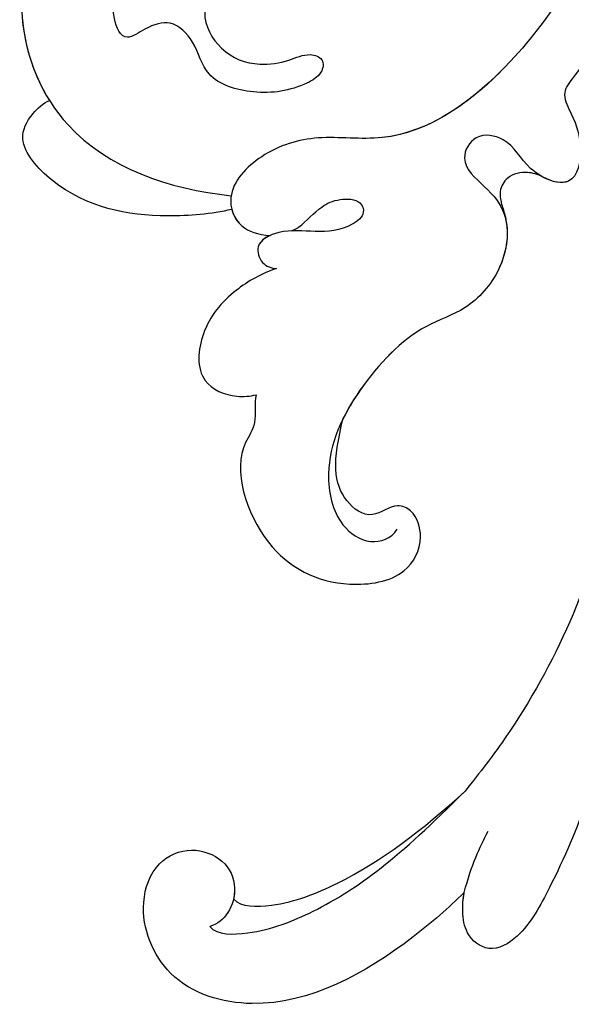
# Model space of a CAD drawing. Units: millimetres. Extents: x 44248 to 45508, y 431 to 1322.
# Drawn here: x 45367 to 45375, y 975 to 989 of the extents above; entities that cross this region are included whole.
import ezdxf
from ezdxf.xclip import XClip

# ---------------------------------------------------------------- set-up
doc = ezdxf.new("R2010")
doc.units = ezdxf.units.MM
doc.header["$XCLIPFRAME"] = 2
doc.layers.add('H-06.木作(細線)', color=8, linetype='Continuous')
doc.layers.add('H-08.木作(細線)', color=8, linetype='Continuous')

# ---------------------------------------------------------------- blocks, each defined once
blk = doc.blocks.new('SE-21073-d')
at = {"layer": 'H-08.木作(細線)'}
for points, knots in [([(143.21, -1.63), (143.517, -2.214), (144.721, -4.508), (152.146, -7.294), (163.828, -7.892), (174.07, -12.572), (178.911, -16.177), (180.539, -17.472)], [0, 0, 0, 0, 1.948771, 7.647546, 21.853109, 37.986383, 40.384818, 40.384818, 40.384818, 40.384818]), ([(122.663, -3.899), (126.461, -4.742), (131.753, -6.657), (136.198, -10.171), (138.105, -11.636), (139.738, -10.768), (141.432, -10.248), (144.135, -10.788), (142.845, -13.812), (140.823, -14.632), (140.435, -16.904), (142.381, -17.942), (143.752, -16.183), (145.631, -14.632), (148.877, -15.069), (151.362, -17.351), (152.294, -20.569), (155.945, -24.098), (160.382, -26.219), (164.251, -25.395), (165.644, -23.353), (165.197, -21.948), (164.601, -21.597)], [0, 0, 0, 0, 11.345237, 16.581814, 17.789358, 18.94298, 21.104789, 23.566743, 26.131252, 28.612514, 30.248404, 31.729696, 33.949742, 36.104208, 39.507699, 42.68446, 45.658644, 51.095081, 56.301935, 59.377803, 61.373898, 63.182911, 63.182911, 63.182911, 63.182911]), ([(180.936, -6.435), (181.008, -6.677), (181.144, -7.139), (180.621, -7.799), (179.485, -7.991), (178.179, -7.569), (176.709, -7.358), (175.563, -7.254), (174.833, -7.948), (175.324, -8.707), (176.657, -9.141), (178.53, -9.317), (182.011, -10.271), (185.67, -11.898), (189.268, -13.827), (190.478, -15.94), (189.375, -17.427), (187.928, -17.659), (187.113, -17.593), (186.744, -17.529)], [0, 0, 0, 0, 0.71507, 1.365131, 2.228718, 3.996808, 5.420413, 6.699585, 7.189179, 7.987649, 8.863904, 11.202378, 13.817437, 19.526599, 22.976738, 25.130141, 26.940089, 28.296557, 29.436555, 29.436555, 29.436555, 29.436555]), ([(180.936, -6.435), (181.008, -6.677), (181.144, -7.139), (180.621, -7.799), (179.485, -7.991), (178.179, -7.569), (176.709, -7.358), (175.563, -7.254), (174.833, -7.948), (175.324, -8.707), (176.657, -9.141), (178.53, -9.317), (182.011, -10.271), (185.67, -11.898), (189.268, -13.827), (190.478, -15.94), (189.375, -17.427), (187.913, -17.662), (187.084, -17.59), (186.701, -17.522)], [0, 0, 0, 0, 0.71507, 1.365131, 2.228718, 3.996808, 5.420413, 6.699585, 7.189179, 7.987649, 8.863904, 11.202378, 13.817437, 19.526599, 22.976738, 25.130141, 26.940089, 28.296557, 29.481379, 29.481379, 29.481379, 29.481379]), ([(127.109, -8.688), (130.059, -10.208), (136.034, -13.599), (141.371, -20.765), (140.537, -26.392), (141.531, -29.774), (143.988, -32.164), (146.271, -31.373), (146.697, -30.074), (146.745, -29.343)], [0, 0, 0, 0, 10.734635, 19.616502, 23.507161, 27.197082, 30.350697, 32.343372, 33.943954, 33.943954, 33.943954, 33.943954]), ([(135.938, -9.966), (136.364, -10.291), (137.089, -10.856), (138.105, -11.636), (139.738, -10.768), (141.432, -10.248), (144.135, -10.788), (142.845, -13.812), (140.823, -14.632), (140.435, -16.904), (142.381, -17.942), (143.752, -16.183), (145.631, -14.632), (148.877, -15.069), (151.362, -17.351), (152.294, -20.569), (155.046, -23.229), (157.277, -24.596), (157.864, -24.887)], [14.895205, 14.895205, 14.895205, 14.895205, 16.581814, 17.789358, 18.94298, 21.104789, 23.566743, 26.131252, 28.612514, 30.248404, 31.729696, 33.949742, 36.104208, 39.507699, 42.68446, 45.658644, 51.095081, 52.949294, 52.949294, 52.949294, 52.949294]), ([(141.228, -10.454), (141.294, -10.449), (142.168, -10.395), (143.808, -10.722), (143.488, -12.161), (143.202, -12.706)], [20.90208, 20.90208, 20.90208, 20.90208, 21.104789, 23.566743, 25.261408, 25.261408, 25.261408, 25.261408]), ([(143.202, -12.706), (143.022, -13.076), (142.816, -13.706), (143.054, -14.907), (144.046, -15.437), (144.893, -15.25), (145.382, -15.056), (145.774, -14.993)], [0, 0, 0, 0, 0.944413, 2.160719, 3.092013, 3.970463, 4.672014, 4.672014, 4.672014, 4.672014]), ([(143.202, -12.706), (143.022, -13.076), (142.816, -13.706), (143.054, -14.907), (144.046, -15.437), (144.893, -15.25), (145.382, -15.056), (145.774, -14.993)], [0, 0, 0, 0, 0.944413, 2.160719, 3.092013, 3.970463, 4.672014, 4.672014, 4.672014, 4.672014]), ([(143.202, -12.706), (143.022, -13.076), (142.816, -13.706), (143.054, -14.907), (144.046, -15.437), (144.893, -15.25), (145.382, -15.056), (145.774, -14.993)], [0, 0, 0, 0, 0.944413, 2.160719, 3.092013, 3.970463, 4.672014, 4.672014, 4.672014, 4.672014]), ([(145.774, -14.993), (146.706, -14.781), (148.974, -15.158), (151.362, -17.351), (152.294, -20.569), (155.046, -23.229), (157.277, -24.596), (157.864, -24.887)], [36.476864, 36.476864, 36.476864, 36.476864, 39.507699, 42.68446, 45.658644, 51.095081, 52.949294, 52.949294, 52.949294, 52.949294]), ([(125.581, -15.257), (126.38, -15.558), (128.583, -16.872), (131.559, -20.374), (133.026, -25.049), (132.408, -28.719), (130.728, -30.494), (131.278, -32.606), (133.337, -33.718), (135.7, -32.372), (136.475, -30.298), (136.203, -28.317), (135.596, -27.093), (135.959, -26.013), (136.97, -26.168), (137.893, -27.756), (138.287, -30.202), (137.296, -33.344), (135.027, -33.8), (133.542, -35.288), (133.998, -36.754), (134.889, -38.015), (134.273, -38.718), (132.705, -39.024), (131.63, -38.722), (132.393, -37.919), (132.469, -36.847), (131.578, -35.746), (128.593, -36.721), (126.156, -39.831), (128.552, -44.168), (134.342, -44.946), (141.786, -41.701), (143.92, -35.518), (144.323, -31.715)], [0, 0, 0, 0, 2.428121, 7.762854, 13.270153, 16.672334, 18.35225, 20.322032, 22.265017, 24.681192, 27.364917, 29.165512, 30.496632, 31.340128, 32.172108, 33.227562, 36.419301, 39.303346, 41.629868, 43.56323, 45.189257, 46.293999, 47.092733, 48.552304, 49.637144, 50.414557, 51.38207, 52.35733, 54.381635, 59.238154, 62.479038, 67.653165, 74.834037, 85.741243, 85.741243, 85.741243, 85.741243]), ([(125.581, -15.257), (126.38, -15.558), (128.583, -16.872), (131.559, -20.374), (133.026, -25.049), (132.408, -28.719), (130.728, -30.494), (131.278, -32.606), (133.337, -33.718), (135.7, -32.372), (136.475, -30.298), (136.203, -28.317), (135.596, -27.093), (135.959, -26.013), (136.97, -26.168), (137.893, -27.756), (138.287, -30.202), (137.296, -33.344), (135.027, -33.8), (133.542, -35.288), (133.998, -36.754), (134.889, -38.015), (134.273, -38.718), (132.705, -39.024), (131.63, -38.722), (132.393, -37.919), (132.469, -36.847), (131.578, -35.746), (128.593, -36.721), (126.156, -39.831), (128.552, -44.168), (134.342, -44.946), (141.786, -41.701), (143.92, -35.518), (144.323, -31.715)], [0, 0, 0, 0, 2.428121, 7.762854, 13.270153, 16.672334, 18.35225, 20.322032, 22.265017, 24.681192, 27.364917, 29.165512, 30.496632, 31.340128, 32.172108, 33.227562, 36.419301, 39.303346, 41.629868, 43.56323, 45.189257, 46.293999, 47.092733, 48.552304, 49.637144, 50.414557, 51.38207, 52.35733, 54.381635, 59.238154, 62.479038, 67.653165, 74.834037, 85.741243, 85.741243, 85.741243, 85.741243]), ([(136.804, -15.336), (138.843, -17.394), (141.328, -21.057), (140.537, -26.392), (141.531, -29.774), (143.988, -32.164), (146.271, -31.373), (146.697, -30.074), (146.745, -29.343)], [11.587427, 11.587427, 11.587427, 11.587427, 19.616502, 23.507161, 27.197082, 30.350697, 32.343372, 33.943954, 33.943954, 33.943954, 33.943954]), ([(188.781, -33.016), (189.292, -32.56), (189.269, -29.995), (187.275, -25.01), (184.61, -21.532), (180.539, -17.472)], [0, 0, 0, 0, 2.413015, 6.421607, 15.556708, 15.556708, 15.556708, 15.556708]), ([(187.094, -31.57), (187.604, -31.114), (187.581, -28.55), (185.587, -23.564), (182.923, -20.087), (180.539, -17.472)], [0, 0, 0, 0, 2.413015, 6.421607, 15.556708, 15.556708, 15.556708, 15.556708]), ([(186.701, -17.522), (187.647, -18.471), (190.891, -22.202), (194.493, -28.732), (192.387, -35.727), (188.011, -37.52), (184.81, -36.405), (183.844, -34.194), (184.634, -32.086), (186.222, -31.3), (187.999, -31.769), (188.625, -32.53), (188.781, -33.016)], [3.956781, 3.956781, 3.956781, 3.956781, 7.974624, 18.344967, 23.791584, 28.559791, 31.174179, 33.4153, 35.477435, 37.510253, 39.054859, 40.47539, 40.47539, 40.47539, 40.47539]), ([(186.701, -17.522), (187.647, -18.471), (190.891, -22.202), (194.493, -28.732), (192.387, -35.727), (188.011, -37.52), (184.81, -36.405), (183.844, -34.194), (184.634, -32.086), (186.222, -31.3), (187.999, -31.769), (188.625, -32.53), (188.781, -33.016)], [3.956781, 3.956781, 3.956781, 3.956781, 7.974624, 18.344967, 23.791584, 28.559791, 31.174179, 33.4153, 35.477435, 37.510253, 39.054859, 40.47539, 40.47539, 40.47539, 40.47539]), ([(186.701, -17.522), (187.647, -18.471), (190.891, -22.202), (194.493, -28.732), (192.387, -35.727), (188.011, -37.52), (184.81, -36.405), (183.844, -34.194), (184.634, -32.086), (185.971, -31.424), (186.877, -31.521), (187.094, -31.57)], [3.956781, 3.956781, 3.956781, 3.956781, 7.974624, 18.344967, 23.791584, 28.559791, 31.174179, 33.4153, 35.477435, 37.510253, 38.16433, 38.16433, 38.16433, 38.16433]), ([(156.435, -30.197), (156.962, -30.302), (158.257, -30.111), (160.407, -31.802), (165.956, -30.136), (168.346, -25.548), (167.667, -21.081), (165.333, -19.93), (163.571, -20.448), (162.943, -21.755), (164.167, -23.237), (162.463, -25.458), (160.499, -25.557), (157.864, -24.887)], [1.530993, 1.530993, 1.530993, 1.530993, 3.042699, 4.520505, 10.960968, 16.649098, 19.921087, 22.343599, 24.103793, 25.004515, 26.476162, 28.247004, 31.938282, 31.938282, 31.938282, 31.938282]), ([(156.435, -30.197), (156.962, -30.302), (158.257, -30.111), (160.407, -31.802), (165.956, -30.136), (168.346, -25.548), (167.667, -21.081), (165.333, -19.93), (163.571, -20.448), (162.943, -21.755), (164.167, -23.237), (162.463, -25.458), (160.499, -25.557), (157.864, -24.887)], [1.530993, 1.530993, 1.530993, 1.530993, 3.042699, 4.520505, 10.960968, 16.649098, 19.921087, 22.343599, 24.103793, 25.004515, 26.476162, 28.247004, 31.938282, 31.938282, 31.938282, 31.938282]), ([(156.435, -30.197), (156.962, -30.302), (158.257, -30.111), (160.407, -31.802), (165.956, -30.136), (168.346, -25.548), (167.667, -21.081), (165.333, -19.93), (163.571, -20.448), (162.943, -21.755), (164.167, -23.237), (162.463, -25.458), (160.499, -25.557), (157.864, -24.887)], [1.530993, 1.530993, 1.530993, 1.530993, 3.042699, 4.520505, 10.960968, 16.649098, 19.921087, 22.343599, 24.103793, 25.004515, 26.476162, 28.247004, 31.938282, 31.938282, 31.938282, 31.938282]), ([(146.461, -28.058), (146.324, -27.735), (145.936, -27.151), (145.018, -26.412), (144.477, -25.195), (144.526, -23.863), (145.472, -23.506), (146.431, -24.712), (146.581, -26.623), (146.309, -28.515), (147.149, -30.324), (148.479, -29.922), (148.748, -29.254), (148.759, -28.961)], [35.649525, 35.649525, 35.649525, 35.649525, 35.892359, 37.761865, 39.003886, 40.139791, 40.823489, 41.857209, 44.176752, 46.429183, 48.008447, 49.033541, 49.983549, 49.983549, 49.983549, 49.983549]), ([(145.159, -31.672), (145.54, -31.574), (146.362, -31.095), (146.697, -30.074), (146.745, -29.343)], [31.12011, 31.12011, 31.12011, 31.12011, 32.343372, 33.943954, 33.943954, 33.943954, 33.943954]), ([(146.745, -29.343), (146.899, -29.691), (147.344, -30.265), (148.479, -29.922), (148.748, -29.254), (148.759, -28.961)], [46.949421, 46.949421, 46.949421, 46.949421, 48.008447, 49.033541, 49.983549, 49.983549, 49.983549, 49.983549]), ([(146.745, -29.343), (146.899, -29.691), (147.344, -30.265), (148.479, -29.922), (148.748, -29.254), (148.759, -28.961)], [46.949421, 46.949421, 46.949421, 46.949421, 48.008447, 49.033541, 49.983549, 49.983549, 49.983549, 49.983549]), ([(148.759, -28.961), (149.041, -29.831), (150.082, -31.724), (152.414, -33.645), (155.654, -33.907), (156.627, -31.73), (156.519, -30.564), (156.435, -30.197)], [0, 0, 0, 0, 2.695499, 5.992115, 8.915755, 11.060827, 12.172313, 12.172313, 12.172313, 12.172313]), ([(148.759, -28.961), (149.041, -29.831), (150.082, -31.724), (152.414, -33.645), (155.654, -33.907), (156.627, -31.73), (156.519, -30.564), (156.435, -30.197)], [0, 0, 0, 0, 2.695499, 5.992115, 8.915755, 11.060827, 12.172313, 12.172313, 12.172313, 12.172313]), ([(148.759, -28.961), (149.041, -29.831), (150.082, -31.724), (152.414, -33.645), (155.654, -33.907), (156.627, -31.73), (156.519, -30.564), (156.435, -30.197)], [0, 0, 0, 0, 2.695499, 5.992115, 8.915755, 11.060827, 12.172313, 12.172313, 12.172313, 12.172313]), ([(145.159, -31.672), (145.443, -32.921), (145.784, -36.708), (144.867, -41.55), (141.175, -44.834), (139.473, -44.017), (138.709, -43.164), (138.525, -42.779)], [0, 0, 0, 0, 3.963263, 11.281148, 14.408174, 16.312425, 17.565236, 17.565236, 17.565236, 17.565236]), ([(145.159, -31.672), (145.443, -32.921), (145.784, -36.708), (144.867, -41.55), (141.175, -44.834), (139.473, -44.017), (138.709, -43.164), (138.525, -42.779)], [0, 0, 0, 0, 3.963263, 11.281148, 14.408174, 16.312425, 17.565236, 17.565236, 17.565236, 17.565236]), ([(145.159, -31.672), (145.443, -32.921), (145.784, -36.708), (144.867, -41.55), (141.175, -44.834), (139.473, -44.017), (138.709, -43.164), (138.525, -42.779)], [0, 0, 0, 0, 3.963263, 11.281148, 14.408174, 16.312425, 17.565236, 17.565236, 17.565236, 17.565236]), ([(130.869, -36.063), (130.503, -36.128), (128.363, -37.014), (126.156, -39.831), (128.552, -44.168), (133.631, -44.851), (137.056, -43.7), (138.525, -42.779)], [53.309035, 53.309035, 53.309035, 53.309035, 54.381635, 59.238154, 62.479038, 67.653165, 72.919925, 72.919925, 72.919925, 72.919925])]:
    blk.add_open_spline(points, degree=3, knots=knots, dxfattribs=at)
blk.add_open_spline([(186.701, -17.522), (184.986, -17.075), (183.98, -16.574), (182.975, -16.073)], degree=3, dxfattribs=at)
blk = doc.blocks.new('立揚展廳展板  2400m 模板5')
at = {"rotation": 270}
blk.add_blockref('SE-21073-d', (15104.791, -6217.035), dxfattribs=at)

msp = doc.modelspace()

# ---------------------------------------------------------------- block references
at = {"layer": 'H-06.木作(細線)', "color": 7}
ref = msp.add_blockref('立揚展廳展板  2400m 模板5', (41787.339, 2498.853), dxfattribs=dict(at, xscale=0.2376692187967454, yscale=0.2376692187967454, zscale=0.2376692187967454))
XClip(ref).set_block_clipping_path([(14861.3407537948, -7929.4234771714), (15348.3340545756, -5652.4301763912)])

doc.saveas('drawing.dxf')
